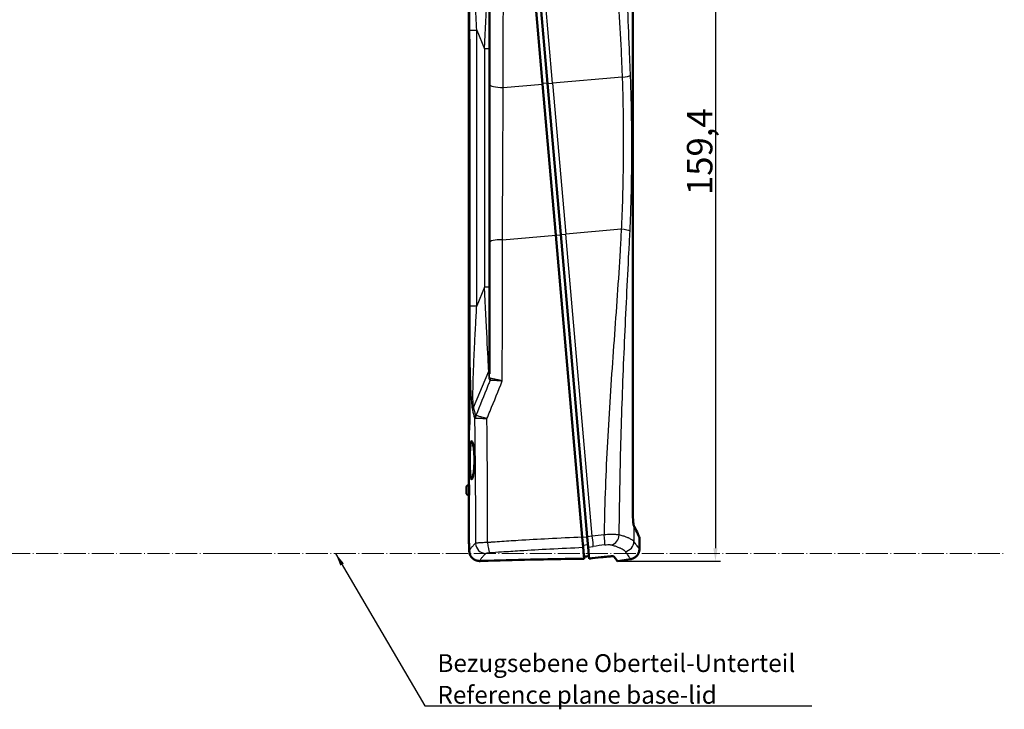
# Model space of a CAD drawing. Units: millimetres. Extents: x 1 to 840, y 1 to 593.
# Drawn here: x 420 to 614, y 210 to 345 of the extents above; entities that cross this region are included whole.
import ezdxf

# ---------------------------------------------------------------- set-up
doc = ezdxf.new("R2010")
doc.units = ezdxf.units.MM
doc.linetypes.add('LONG_DASH_DOTTED', pattern=[0.3001, 0.2362, -0.0295, 0.0049, -0.0295])
for name, color, linetype, lineweight in [('Bemaßung (ISO)', 1, 'Continuous', 25), ('Sichtbar (ISO)', 7, 'Continuous', 50), ('Sichtbar schmal (ISO)', 1, 'Continuous', 25), ('Skizziergeometrie (ISO)', 7, 'Continuous', 25), ('Symbol (ISO)', 1, 'Continuous', 25)]:
    doc.layers.add(name, color=color, linetype=linetype, lineweight=lineweight)
doc.styles.add('5', font='isocpeur.ttf', dxfattribs={"width": 1.1})
doc.styles.add('Notiztext (DIN)', font='isocpeur.ttf', dxfattribs={"width": 1.1})
doc.dimstyles.new('11-Bopla 5', dxfattribs={"dimtxt": 5, "dimasz": 2.5, "dimexe": 1, "dimexo": 0, "dimgap": 0.6, "dimtad": 1, "dimdec": 6, "dimrnd": 1e-08, "dimtxsty": '5', "dimcen": 0.09, "dimdle": 7, "dimclrd": 1, "dimclre": 1, "dimclrt": 7, "dimadec": 6, "dimazin": 2, "dimtfac": 0.7, "dimtdec": 3, "dimtmove": 0, "dimatfit": 3, "dimfxl": 1, "dimtolj": 1, "dimlwd": 25, "dimlwe": 25, "dimarcsym": 0})
doc.dimstyles.new('Standard - Methode 2a (DIN)$7', dxfattribs={"dimtxt": 2.5, "dimasz": 2.5, "dimexe": 1, "dimexo": 0, "dimgap": 0.2, "dimtad": 1, "dimtih": 1, "dimtoh": 1, "dimrnd": 1e-08, "dimtxsty": 'Notiztext (DIN)', "dimcen": 0.09, "dimdle": 10, "dimclrd": 256, "dimclre": 256, "dimclrt": 5, "dimazin": 2, "dimtfac": 1.4, "dimtmove": 0, "dimatfit": 3, "dimfxl": 1, "dimtolj": 1, "dimlwd": -1, "dimlwe": -1, "dimarcsym": 0})

# ---------------------------------------------------------------- blocks, each defined once
blk = doc.blocks.new('*D5')
at = {"layer": 'Bemaßung (ISO)', "color": 1, "linetype": 'Continuous', "lineweight": 25}
for p, q in [((540.14, 398.2), (558.14, 398.2)), ((557.14, 395.7), (557.14, 241.32)), ((537.9, 238.82), (558.14, 238.82))]:
    blk.add_line(p, q, dxfattribs=at)
at = {"layer": 'Bemaßung (ISO)', "color": 1, "linetype": 'Continuous'}
for points in [[(556.72, 395.7), (557.55, 395.7), (557.14, 398.2)], [(556.72, 241.32), (557.55, 241.32), (557.14, 238.82)]]:
    blk.add_solid(points, dxfattribs=at)
at = {"layer": 'Defpoints', "color": 0, "linetype": 'Continuous'}
for p in [(540.14, 398.2), (537.9, 238.82), (557.14, 238.82)]:
    blk.add_point(p, dxfattribs=at)
at = {"layer": 'Bemaßung (ISO)', "color": 7, "linetype": 'Continuous', "lineweight": 25, "insert": (556.54, 310.68), "char_height": 5, "attachment_point": 7, "rotation": 90, "style": '5'}
blk.add_mtext('\\A1;159,4', dxfattribs=at)

msp = doc.modelspace()

# ---------------------------------------------------------------- linework, layer by layer
at = {"layer": 'Sichtbar (ISO)'}
for p, q in [((517.98634, 391.8274844), (523.1775625, 332.4915394)), ((518.9787387, 391.957986), (524.1737534, 332.5786971)), ((540.9416179, 247.6891469), (540.9416179, 389.8203098)), ((508.7357915, 342.5704417), (508.7357915, 381.7516113)), ((512.7357915, 357.1360983), (512.7357915, 332.3975984)), ((508.7357915, 342.5704417), (508.7357915, 342.0972229)), ((508.7357915, 342.0972229), (508.7357915, 265.0459996)), ((508.8376716, 339.5901195), (508.8376716, 267.3716958)), ((512.7357915, 332.3975984), (512.7357915, 301.4034526)), ((525.771966, 302.8373716), (523.1775625, 332.4915394)), ((526.7681569, 302.9245293), (524.1737534, 332.5786971)), ((525.771966, 302.8373716), (530.9631886, 243.5014266)), ((526.7681569, 302.9245293), (531.9631715, 243.5452404)), ((512.7357915, 301.4034526), (512.7357915, 275.588471)), ((508.7357915, 265.0459996), (508.7357915, 264.3727808)), ((508.7357915, 253.7516113), (508.7357915, 264.3727808)), ((508.6387537, 253.7414122), (508.7518648, 253.7533006)), ((508.2357915, 252.2093452), (508.2357915, 253.2938773)), ((508.6387537, 251.7618103), (508.7518648, 251.7499219)), ((508.7357915, 242.2974735), (508.7357915, 251.7516113)), ((541.2061237, 245.5882408), (541.2061129, 245.5882576)), ((531.1369699, 241.5150972), (530.9631886, 243.5014266)), ((531.9631715, 243.5452404), (532.1369239, 241.5592411)), ((542.2061226, 241.1666645), (542.2061226, 243.4644096)), ((531.1369699, 241.5150972), (531.3333, 239.2710339)), ((532.1369239, 241.5592411), (532.3361814, 239.2817176)), ((540.4844471, 239.1861308), (537.8973634, 238.8225399))]:
    msp.add_line(p, q, dxfattribs=at)
for centre, radius, start, end in [((508.6857915, 253.2938773), 0.45, 96, 180), ((508.6857915, 252.2093452), 0.45, 180, 264), ((510.7357915, 242.2974735), 2, 180, 191.601371251)]:
    msp.add_arc(centre, radius, start, end, dxfattribs=at)
for centre, major_axis, ratio, start_param, end_param in [((578.7357915, 348.3112021), (-69.9762094, -6.2735332), 0.2908827446, 6.2571128883, 6.2853303227), ((578.7357915, 271.3964195), (69.9646775, 7.6716241), 0.2898327043, 3.0815667115, 3.1098232017), ((541.1260758, 247.2975233), (-0.0242143, 1.6076142), 0.0909884278, 2.9555840638, 2.9966566471)]:
    msp.add_ellipse(centre, major_axis=major_axis, ratio=ratio, start_param=start_param, end_param=end_param, dxfattribs=at)
for points, knots in [([(508.8376716, 339.5901195), (508.8376716, 339.747457), (508.836857, 339.9101893), (508.8334866, 340.2339189), (508.8309324, 340.3949186), (508.8243912, 340.7037023), (508.8204027, 340.8517331), (508.8115991, 341.1254566), (508.8067893, 341.2511417), (508.7971272, 341.4732712), (508.7919422, 341.5773441), (508.7815268, 341.7607307), (508.7763022, 341.8400561), (508.7687089, 341.9385111), (508.7661183, 341.9686554), (508.7636575, 341.9940219)], [0, 0, 0, 0, 0.4720125016, 0.4720125016, 0.9440250031, 0.9440250031, 1.4160375047, 1.4160375047, 1.8880500063, 1.8880500063, 2.3587829891, 2.3587829891, 2.829515972, 2.829515972, 3.0867597844, 3.0867597844, 3.0867597844, 3.0867597844]), ([(508.7637347, 264.9550905), (508.7661852, 264.9807628), (508.7687631, 265.0111848), (508.7763458, 265.110719), (508.7815716, 265.1909509), (508.7919828, 265.3760874), (508.7971626, 265.4810023), (508.8068109, 265.7046015), (508.8116136, 265.831012), (508.8204056, 266.1060747), (508.8243897, 266.2547189), (508.830927, 266.5646228), (508.8334816, 266.7261248), (508.8368547, 267.0507831), (508.8376716, 267.2139423), (508.8376716, 267.3716958)], [-3.0929640476, -3.0929640476, -3.0929640476, -3.0929640476, -2.8367183493, -2.8367183493, -2.3648804842, -2.3648804842, -1.8930426191, -1.8930426191, -1.4197819644, -1.4197819644, -0.9465213096, -0.9465213096, -0.4732606548, -0.4732606548, 0, 0, 0, 0]), ([(509.810149, 258.6589785), (509.810149, 258.8927807), (509.8061985, 259.1345052), (509.7896644, 259.6149644), (509.777086, 259.8537027), (509.7442954, 260.3109858), (509.7240648, 260.5299146), (509.6782634, 260.9340637), (509.6527036, 261.1192743), (509.5994823, 261.4469327), (509.5699997, 261.600345), (509.5078615, 261.8696481), (509.4752198, 261.9855592), (509.409637, 262.1705114), (509.3766525, 262.2397001), (509.3129667, 262.3287855), (509.2822678, 262.348662), (509.2251881, 262.3441698), (509.1968506, 262.3194876), (509.1430497, 262.2206927), (509.1175824, 262.1465991), (509.0709786, 261.9522563), (509.0497971, 261.8318538), (509.012314, 261.5544805), (508.9960014, 261.3974922), (508.968194, 261.0636372), (508.9557486, 260.8753228), (508.9345372, 260.4655328), (508.9257567, 260.2440685), (508.9119605, 259.7822802), (508.9069252, 259.5415922), (508.9003665, 259.0576787), (508.8988422, 258.8144493), (508.8988422, 258.3448926), (508.9003556, 258.1025115), (508.9068879, 257.6204245), (508.9119073, 257.3807147), (508.9256828, 256.9211498), (508.9344586, 256.7009253), (508.9556915, 256.2939968), (508.9681634, 256.1073056), (508.9960627, 255.7773129), (509.0124204, 255.6229039), (509.049989, 255.3518529), (509.0712112, 255.2351946), (509.1178579, 255.0492957), (509.1433296, 254.9799004), (509.1970607, 254.8909629), (509.2253234, 254.8714374), (509.282534, 254.8769462), (509.3134526, 254.9026287), (509.3774544, 255.0039724), (509.4105348, 255.0796086), (509.4761826, 255.2771243), (509.5087919, 255.3991526), (509.5707706, 255.6795306), (509.6001263, 255.8378975), (509.6529967, 256.1733313), (509.6783856, 256.3619066), (509.7239564, 256.772011), (509.7441278, 256.9935303), (509.7768997, 257.4553937), (509.7895162, 257.6960999), (509.8061443, 258.1801626), (509.810149, 258.4235239), (509.810149, 258.6589785)], [0, 0, 0, 0, 0.7014066215, 0.7014066215, 1.402813243, 1.402813243, 2.1042198644, 2.1042198644, 2.8056264859, 2.8056264859, 3.5094879651, 3.5094879651, 4.2133494443, 4.2133494443, 4.9172109235, 4.9172109235, 5.6210724027, 5.6210724027, 6.3274801551, 6.3274801551, 7.0338879076, 7.0338879076, 7.74029566, 7.74029566, 8.4467034124, 8.4467034124, 9.1523212236, 9.1523212236, 9.8579390348, 9.8579390348, 10.563556846, 10.563556846, 11.2691746572, 11.2691746572, 11.9722269522, 11.9722269522, 12.6752792471, 12.6752792471, 13.378331542, 13.378331542, 14.0813838369, 14.0813838369, 14.7844650311, 14.7844650311, 15.4875462252, 15.4875462252, 16.1906274193, 16.1906274193, 16.8937086134, 16.8937086134, 17.6041624314, 17.6041624314, 18.3146162495, 18.3146162495, 19.0250700675, 19.0250700675, 19.7355238856, 19.7355238856, 20.4418875212, 20.4418875212, 21.1482511569, 21.1482511569, 21.8546147925, 21.8546147925, 22.5609784281, 22.5609784281, 22.5609784281, 22.5609784281]), ([(508.7518648, 253.7533006), (508.7545633, 253.7535842), (508.7578178, 253.7287389), (508.7644752, 253.62701), (508.7678589, 253.5501261), (508.7735001, 253.3723485), (508.7761286, 253.2595591), (508.7796969, 253.012261), (508.7806172, 252.8777514), (508.7806172, 252.7516113)], [4.5278200093, 4.5278200093, 4.5278200093, 4.5278200093, 4.9056160554, 4.9056160554, 5.2834121014, 5.2834121014, 5.6618326967, 5.6618326967, 6.0402532919, 6.0402532919, 6.0402532919, 6.0402532919]), ([(508.7806172, 252.7516113), (508.7806172, 252.6255087), (508.7796975, 252.4910368), (508.776131, 252.2437958), (508.7735039, 252.1310261), (508.7678635, 251.9532085), (508.764479, 251.8762834), (508.7578196, 251.7744984), (508.7545642, 251.7496382), (508.7518648, 251.7499219)], [0, 0, 0, 0, 0.3783076395, 0.3783076395, 0.756615279, 0.756615279, 1.134524241, 1.134524241, 1.5124332031, 1.5124332031, 1.5124332031, 1.5124332031]), ([(540.9416179, 247.6891469), (540.9416179, 247.4552537), (540.9472217, 247.2214601), (540.9702787, 246.7316518), (540.9873254, 246.5347095), (541.0137669, 246.2717851), (541.0340606, 246.0985444), (541.0818585, 245.8362498), (541.1032221, 245.7562593), (541.122821, 245.7172325)], [0, 0, 0, 0, 0.07016796118, 0.07016796118, 0.15644862599, 0.15644862599, 0.23684753, 0.23684753, 0.30032370739, 0.30032370739, 0.30032370739, 0.30032370739]), ([(541.1289162, 245.714054), (541.1420974, 245.6937505), (541.1550829, 245.673629), (541.1808011, 245.633781), (541.193534, 245.6140539), (541.2061282, 245.5944271)], [-0.093587944237, -0.093587944237, -0.093587944237, -0.093587944237, -0.046761083105, -0.046761083105, 0, 0, 0, 0]), ([(541.2061282, 245.5944271), (541.4859726, 244.9897019), (541.708677, 244.5171201), (541.995656, 243.9091155), (542.08521, 243.7198385), (542.1661547, 243.5488111), (542.1844112, 243.5102567), (542.2024219, 243.472223), (542.2061184, 243.4644185), (542.2061226, 243.4644096), (542.2061226, 243.4644096), (542.2061226, 243.4644096)], [-4.925647863, -4.925647863, -4.925647863, -4.925647863, -3.8810880451, -3.8810880451, -3.091555752, -3.091555752, -2.7207649465, -2.7207649465, -2.4629708596, -2.4629708596, -2.4628242771, -2.4628242771, -2.4628242771, -2.4628242771]), ([(508.792331, 240.7356682), (508.796089, 240.4785984), (508.8532552, 240.2247113), (509.067306, 239.7530575), (509.2224398, 239.5391018), (509.6079789, 239.1849073), (509.8333, 239.0462747), (510.2085384, 238.9055076), (510.340803, 238.8701725), (510.5433089, 238.8369652), (510.6111988, 238.8292166), (510.7134449, 238.8226062), (510.7475496, 238.8212386), (510.7987317, 238.8204427), (510.8157891, 238.8203865), (510.8498967, 238.8206926), (510.8669453, 238.8210548), (510.8839871, 238.8216261)], [0, 0, 0, 0, 0.8206573022, 0.8206573022, 1.6411782872, 1.6411782872, 2.4437847724, 2.4437847724, 2.8560304897, 2.8560304897, 3.0613140761, 3.0613140761, 3.1638024302, 3.1638024302, 3.215016661, 3.215016661, 3.2662150959, 3.2662150959, 3.2662150959, 3.2662150959]), ([(542.2061011, 241.1666645), (542.2061008, 240.9545898), (542.1711606, 240.7399638), (542.0365571, 240.3321205), (541.9327544, 240.1344417), (541.6714703, 239.7891319), (541.5115776, 239.6361658), (541.1541294, 239.392374), (540.9519782, 239.2986813), (540.6581574, 239.2165413), (540.5716221, 239.1983802), (540.4844474, 239.1861284)], [0, 0, 0, 0, 0.06362242286, 0.06362242286, 0.12884441453, 0.12884441453, 0.19352907223, 0.19352907223, 0.25864552375, 0.25864552375, 0.28505496433, 0.28505496433, 0.28505496433, 0.28505496433]), ([(527.6041987, 239.2222424), (525.3433935, 239.1885628), (523.0701921, 239.1470007), (517.6445959, 239.0270491), (514.4874367, 238.9406582), (511.3283576, 238.8364069)], [5.1380642668, 5.1380642668, 5.1380642668, 5.1380642668, 12.0192483667, 12.0192483667, 21.5033713535, 21.5033713535, 21.5033713535, 21.5033713535]), ([(536.0076868, 239.6972735), (535.5730799, 239.6487572), (535.1377298, 239.5999294), (534.7016708, 239.5507798), (533.9153727, 239.4621536), (533.1268102, 239.3724851), (532.3361814, 239.2817176)], [1.2175874801, 1.2175874801, 1.2175874801, 1.2175874801, 2.5763114157, 2.5763114157, 2.5763114157, 5.0263515355, 5.0263515355, 5.0263515355, 5.0263515355]), ([(537.1630689, 239.7113047), (537.1510358, 239.7258866), (537.1136846, 239.7369691), (536.9944809, 239.7514135), (536.9123255, 239.7547973), (536.7084639, 239.7528262), (536.5868259, 239.7474732), (536.3154641, 239.7285392), (536.1651113, 239.7148474), (536.007687, 239.6972738)], [0, 0, 0, 0, 0.04893769176, 0.04893769176, 0.09792684383, 0.09792684383, 0.1467950231, 0.1467950231, 0.19616820598, 0.19616820598, 0.19616820598, 0.19616820598])]:
    msp.add_open_spline(points, degree=3, knots=knots, dxfattribs=at)
for points in [[(508.792331, 240.7356682), (508.7847207, 241.2562529), (508.7778791, 241.7768619), (508.7718059, 242.2974735)], [(542.2061011, 241.1666645), (542.2061011, 241.1666645), (542.2061011, 241.1666645), (542.2061011, 241.1666645)], [(511.3283576, 238.8364069), (511.180238, 238.8315189), (511.0321141, 238.826592), (510.8839871, 238.8216261)], [(531.3333, 239.2710339), (530.094518, 239.2570075), (528.8512443, 239.2408198), (527.6041987, 239.2222424)], [(532.2940729, 239.763062), (531.961632, 239.7427622), (531.6288113, 239.7222938), (531.2956258, 239.7016523)], [(537.8973634, 238.8225399), (537.8973634, 238.8225399), (537.6601139, 239.1087176), (537.1630689, 239.7113047)]]:
    msp.add_open_spline(points, degree=3, dxfattribs=at)
at = {"layer": 'Sichtbar schmal (ISO)'}
for p, q in [((525.1699481, 332.6658528), (519.9787255, 392.0017979)), ((508.8477492, 343.057066), (508.8477492, 288.9461565)), ((508.8477492, 343.057066), (510.2668462, 343.057066)), ((510.2668462, 343.057066), (511.7881275, 339.41043)), ((510.2668462, 288.9461565), (510.2668462, 343.057066)), ((508.8376441, 339.6407326), (508.8118252, 339.6407326)), ((508.8118252, 339.6407326), (508.8118252, 267.5024899)), ((511.7881275, 339.41043), (511.7881275, 292.5927925)), ((512.7357915, 339.41043), (511.7881275, 339.41043)), ((524.1656497, 332.6713644), (523.169455, 332.5842087)), ((524.1737534, 332.5786971), (525.1699481, 332.6658528)), ((538.8237298, 333.860404), (525.1699481, 332.6658528)), ((525.1699481, 332.6658528), (527.7643516, 303.0116851)), ((515.4681024, 331.817049), (523.1775625, 332.4915394)), ((538.6329485, 303.9625641), (527.7643516, 303.0116851)), ((515.313548, 301.9223786), (525.771966, 302.8373716)), ((526.7762683, 302.8318581), (525.7800736, 302.7447024)), ((526.7681569, 302.9245293), (527.7643516, 303.0116851)), ((532.9555741, 243.67574), (527.7643516, 303.0116851)), ((511.7881275, 292.5927925), (510.2668462, 288.9461565)), ((512.7357915, 292.5927925), (511.7881275, 292.5927925)), ((508.8477492, 288.9461565), (510.2668462, 288.9461565)), ((509.6164257, 268.9547759), (512.6018169, 276.1110033)), ((512.6018169, 276.1110033), (512.6018169, 275.2349176)), ((508.8118252, 267.5024899), (508.8376716, 267.5024899)), ((508.6387537, 253.7414122), (508.6387537, 251.7618103)), ((541.1228209, 245.7172325), (541.122821, 242.6555415)), ((532.9555741, 243.67574), (531.9631715, 243.5452404)), ((508.7357915, 242.2974735), (508.7718059, 242.2974735)), ((531.9645282, 243.5297758), (530.9683335, 243.4426201)), ((531.0988306, 241.9510315), (532.0950253, 242.0381872)), ((531.1369567, 241.5150967), (531.1369699, 241.5150972)), ((532.1369239, 241.5592411), (533.1293684, 241.6894124))]:
    msp.add_line(p, q, dxfattribs=at)
for centre, major_axis, ratio, start_param, end_param in [((511.7357915, 338.532255), (0.9229026, 18.5661702), 0.0004670439, 4.7597295918, 5.9207616468), ((508.9357915, 342.0972229), (-0.2, 0), 0.9589369793, 5.9118718008, 6.2831853072), ((578.7357915, 343.3677584), (69.9987979, 1.3914989), 0.2948127927, 3.1357321674, 3.1617761762), ((508.9594625, 341.5600531), (-0.1992263, -0.0175753), 0.9587614017, 5.6640543098, 6.191431189), ((538.4975406, 334.1970916), (1.9982913, 0.0825759), 0.1771066217, 4.8690372638, 6.0654778413), ((515.7357915, 332.3975984), (-3, 0), 0.1942914636, 0, 1.4814477786), ((538.4097379, 303.5779955), (1.9982084, -0.0993362), 0.1983971803, 0.2314576742, 1.468712972), ((515.7357915, 301.4034526), (-3, 0), 0.1747145423, 4.8536057027, 6.2831853072), ((511.7357915, 293.4709675), (0.9229026, -18.5661702), 0.0004670439, 0.3624236597, 1.5234557149), ((511.7357915, 276.4645567), (1, 0), 0.7071067812, 5.7595865316, 6.2831853072), ((511.7357915, 275.588471), (1, 0), 0.7071067812, 5.7595865316, 6.2831853072), ((512.0290649, 274.7101394), (0.0304772, 0.9995355), 0.9273801948, 4.3792668485, 4.7045406544), ((510.9154639, 268.4244458), (-1.4657113, -0.3188893), 0.8316887618, 5.5929023857, 6.0273231469), ((577.4367534, 444.7056237), (-64.5246124, -181.0485584), 0.1270166538, 6.0818127659, 6.1177454034), ((578.7357915, 444.1752936), (-65.9797423, -181.0335167), 0.1291531681, 6.0836123153, 6.1195449529), ((511.305043, 266.9484905), (-1.4294237, -0.4546953), 0.8613411727, 5.5134651377, 5.929417484), ((511.3875226, 266.8566883), (0.1423573, 1.4932295), 0.9301554756, 1.2976447168, 1.6442834337), ((578.7357915, 263.7754641), (-69.9987979, 1.3914989), 0.2948127927, 6.2630017845, 6.2890457934), ((508.9357915, 265.0459996), (-0.2, 0), 0.9589369793, 0, 0.5293999171), ((508.9594625, 265.5831694), (-0.1992263, 0.0175753), 0.9587614017, 0.0917541181, 0.7029038074), ((529.1049694, 217.6679014), (-136.7832279, -19.2731128), 0.1828137705, 4.6414964544, 4.6584902115), ((532.8540757, 243.6350472), (0.26027, -1.9829926), 0.0529702955, 0.1875851376, 1.5843659022), ((535.1444536, 243.932), (0.254041, -1.9838002), 0.0696446006, 0.1871655167, 1.5841198564), ((536.4129643, 243.9442202), (-0.5355602, -1.9269601), 0.9083004546, 0.4480090803, 1.8180739243), ((511.973801, 242.2825714), (-1.367483, 1.4594486), 0.9666039252, 0.8348440342, 2.405961443), ((512.769708, 242.4498007), (0.1355019, -1.9954045), 0.1853828229, 4.6987927718, 5.9529972257), ((531.0702112, 243.478977), (0.0880271, -1.9980619), 0.0529702955, 4.6988194049, 6.0956001695), ((529.3464017, 216.1325898), (-133.4524172, -18.8658527), 0.1840960427, 4.64085974, 4.6580284996), ((539.130043, 242.6555415), (1.6222255, 1.1697797), 0.9895530404, 4.2320214162, 5.6534506467), ((512.769708, 242.4498007), (0.1355019, -1.9954045), 0.1853828229, 5.9529972257, 6.1031554536)]:
    msp.add_ellipse(centre, major_axis=major_axis, ratio=ratio, start_param=start_param, end_param=end_param, dxfattribs=at)
for points, knots in [([(536.3151124, 392.9025181), (536.3164955, 392.2188965), (536.3196189, 391.5353071), (536.3452101, 387.8909449), (536.3975253, 384.9313963), (536.5537915, 379.0199278), (536.6577501, 376.0679677), (536.9040863, 370.1743748), (537.0464739, 367.2327452), (537.3543716, 361.3609175), (537.5198965, 358.430723), (537.8563215, 352.5816272), (538.0272452, 349.6627266), (538.3536883, 343.835475), (538.5092428, 340.9271989), (538.7095536, 336.6345907), (538.7697061, 335.2468672), (538.8237349, 333.8603987)], [1.8007195412, 1.8007195412, 1.8007195412, 1.8007195412, 3.8311519908, 3.8311519908, 12.6265831808, 12.6265831808, 21.4220143708, 21.4220143708, 30.2174455608, 30.2174455608, 39.0128767508, 39.0128767508, 47.8083079408, 47.8083079408, 56.6037391308, 56.6037391308, 60.8102558747, 60.8102558747, 60.8102558747, 60.8102558747]), ([(540.4518467, 334.2012766), (540.3940785, 335.579796), (540.3359903, 336.9607974), (540.1577142, 341.2351656), (540.0389953, 344.134632), (539.8144514, 349.9452619), (539.7085989, 352.8563513), (539.5158813, 358.6865665), (539.4290038, 361.6056911), (539.2779771, 367.4496683), (539.2138246, 370.3745164), (539.1098726, 376.2282141), (539.0700719, 379.1570597), (539.01439, 385.0172104), (538.9985039, 387.9485549), (538.9920678, 391.6250828), (538.9914533, 392.369977), (538.9914993, 393.1148814)], [1.596459064, 1.596459064, 1.596459064, 1.596459064, 5.8029758079, 5.8029758079, 14.5984069979, 14.5984069979, 23.3938381879, 23.3938381879, 32.1892693779, 32.1892693779, 40.9847005679, 40.9847005679, 49.7801317579, 49.7801317579, 58.5755629479, 58.5755629479, 60.8102558747, 60.8102558747, 60.8102558747, 60.8102558747]), ([(509.4303472, 363.5787767), (509.2744668, 362.8776563), (509.1860951, 361.7683385), (509.0541261, 359.4894175), (509.0113563, 358.2589846), (508.9196743, 354.8011106), (508.8916741, 352.4976848), (508.8619038, 348.7199385), (508.8550146, 347.2568337), (508.8488675, 344.8806554), (508.8477492, 343.9671148), (508.8477492, 343.057066)], [0, 0, 0, 0, 3.8768080194, 3.8768080194, 7.7536160389, 7.7536160389, 14.7427910599, 14.7427910599, 19.111025448, 19.111025448, 21.8411719406, 21.8411719406, 21.8411719406, 21.8411719406]), ([(510.2668462, 343.057066), (510.2158084, 343.9457647), (510.1655458, 344.8377546), (510.0376183, 347.157542), (509.9615422, 348.5855995), (509.7754599, 352.2717206), (509.6705228, 354.5183003), (509.5555644, 357.8868622), (509.5233592, 359.0846994), (509.5088283, 361.2993061), (509.5224048, 362.3754885), (509.6164257, 363.0484466)], [-21.8411719406, -21.8411719406, -21.8411719406, -21.8411719406, -19.111025448, -19.111025448, -14.7427910599, -14.7427910599, -7.7536160389, -7.7536160389, -3.8768080194, -3.8768080194, 0, 0, 0, 0]), ([(508.7595304, 341.5600531), (508.7625804, 341.525578), (508.7658817, 341.4798466), (508.7692785, 341.4241541), (508.7726753, 341.3684615), (508.7761636, 341.302808), (508.7796075, 341.2284105), (508.7830513, 341.154013), (508.7864492, 341.0708717), (508.7896809, 340.9796703), (508.7921046, 340.9112692), (508.7944353, 340.8383343), (508.7965927, 340.7621687), (508.8001884, 340.6352262), (508.8032975, 340.4993095), (508.8057475, 340.3569063), (508.8072175, 340.2714644), (508.8084513, 340.1836873), (508.8094084, 340.0944515), (508.8110035, 339.9457253), (508.8118252, 339.7929471), (508.8118252, 339.6407326)], [0, 0, 0, 0, 0.365314932, 0.365314932, 0.365314932, 0.730629864, 0.730629864, 0.730629864, 1.095944796, 1.095944796, 1.095944796, 1.369930995, 1.369930995, 1.369930995, 1.82657466, 1.82657466, 1.82657466, 2.100560859, 2.100560859, 2.100560859, 2.557204524, 2.557204524, 2.557204524, 2.557204524]), ([(538.8237349, 333.8603987), (538.8499958, 333.1826422), (538.8728222, 332.5031114), (538.8933493, 331.8220732), (538.9362697, 330.3980843), (538.9680407, 328.9672393), (538.9909342, 327.5324737), (539.0138276, 326.097708), (539.027844, 324.6588723), (539.0342538, 323.2183197), (539.0406635, 321.777767), (539.0394644, 320.3354903), (539.0309585, 318.8937434), (539.0224525, 317.4519964), (539.0066385, 316.0107767), (538.9828789, 314.5723017), (538.9591193, 313.1338267), (538.9274135, 311.6980982), (538.886202, 310.2673503), (538.8449904, 308.8366024), (538.7942666, 307.4107028), (538.7315784, 305.9923774), (538.7015971, 305.3140467), (538.6690954, 304.6373645), (538.6329773, 303.962366)], [60.8102558747, 60.8102558747, 60.8102558747, 60.8102558747, 62.9294885826, 62.9294885826, 62.9294885826, 67.3606115173, 67.3606115173, 67.3606115173, 71.7917344519, 71.7917344519, 71.7917344519, 76.2228573866, 76.2228573866, 76.2228573866, 80.6539803212, 80.6539803212, 80.6539803212, 85.0851032559, 85.0851032559, 85.0851032559, 89.5162261906, 89.5162261906, 89.5162261906, 91.6354628101, 91.6354628101, 91.6354628101, 91.6354628101]), ([(540.3592153, 303.5723959), (540.3938378, 304.2638932), (540.4253004, 304.9569893), (540.45385, 305.6518345), (540.5135445, 307.10469), (540.5608057, 308.5653268), (540.5982239, 310.0309491), (540.6356421, 311.4965713), (540.6632234, 312.9673144), (540.6826192, 314.4408896), (540.702015, 315.9144647), (540.713226, 317.3908699), (540.7169363, 318.8678369), (540.7206467, 320.3448038), (540.7168579, 321.8223351), (540.7052692, 323.298129), (540.6936806, 324.7739229), (540.6742946, 326.2479866), (540.6457958, 327.7179209), (540.617297, 329.1878552), (540.5796844, 330.653813), (540.5305935, 332.112803), (540.5071152, 332.8105809), (540.4809466, 333.50677), (540.4518467, 334.2012766)], [60.8102558747, 60.8102558747, 60.8102558747, 60.8102558747, 62.9294924942, 62.9294924942, 62.9294924942, 67.3606154289, 67.3606154289, 67.3606154289, 71.7917383635, 71.7917383635, 71.7917383635, 76.2228612982, 76.2228612982, 76.2228612982, 80.6539842329, 80.6539842329, 80.6539842329, 85.0851071675, 85.0851071675, 85.0851071675, 89.5162301022, 89.5162301022, 89.5162301022, 91.6354628101, 91.6354628101, 91.6354628101, 91.6354628101]), ([(515.313548, 301.9223786), (515.3187987, 303.1541661), (515.3242397, 304.3923238), (515.3388413, 307.6229499), (515.3482751, 309.6222677), (515.373784, 314.8279844), (515.390424, 318.0347307), (515.4271506, 324.7901324), (515.4473877, 328.3318651), (515.4681024, 331.817049)], [-31.1294326887, -31.1294326887, -31.1294326887, -31.1294326887, -27.2382536026, -27.2382536026, -21.0123670648, -21.0123670648, -11.0509486045, -11.0509486045, 0, 0, 0, 0]), ([(538.6329773, 303.962366), (538.5652143, 302.5693121), (538.4903137, 301.1745608), (538.4099753, 299.778621), (538.2419951, 296.859838), (538.0503578, 293.9357021), (537.8483614, 291.005329), (537.646365, 288.0749558), (537.4339728, 285.1383887), (537.2225516, 282.1952173), (537.0111305, 279.2520458), (536.8006556, 276.3022563), (536.6010191, 273.3457266), (536.4013826, 270.389197), (536.212569, 267.4259265), (536.0433053, 264.4564097), (535.8740416, 261.4868929), (535.7243175, 258.5111332), (535.6018938, 255.5304647), (535.4794701, 252.5497962), (535.384339, 249.5641768), (535.3234293, 246.5760593), (535.3057675, 245.7096063), (535.2909823, 244.8429339), (535.2792247, 243.9761241)], [91.6354628101, 91.6354628101, 91.6354628101, 91.6354628101, 95.8825902825, 95.8825902825, 95.8825902825, 104.7629477248, 104.7629477248, 104.7629477248, 113.6433051671, 113.6433051671, 113.6433051671, 122.5236626094, 122.5236626094, 122.5236626094, 131.4040200517, 131.4040200517, 131.4040200517, 140.2843774941, 140.2843774941, 140.2843774941, 149.1647349364, 149.1647349364, 149.1647349364, 151.7397382976, 151.7397382976, 151.7397382976, 151.7397382976]), ([(538.2410757, 243.9442202), (538.2498445, 244.7872485), (538.2595223, 245.6302156), (538.270149, 246.4730914), (538.3074527, 249.4319224), (538.3564968, 252.3898051), (538.4181779, 255.345698), (538.479859, 258.3015909), (538.5541816, 261.255536), (538.6409407, 264.2066615), (538.7276997, 267.157787), (538.8268959, 270.1060888), (538.9371831, 273.0505923), (539.0474703, 275.9950958), (539.1688523, 278.9358004), (539.2988038, 281.8714199), (539.4287553, 284.8070394), (539.5672904, 287.7375862), (539.7105675, 290.6611549), (539.8538446, 293.5847235), (540.0018944, 296.5012697), (540.1492328, 299.4084738), (540.219699, 300.7988757), (540.2899148, 302.1871545), (540.3592153, 303.5723959)], [91.6354628101, 91.6354628101, 91.6354628101, 91.6354628101, 94.16519122, 94.16519122, 94.16519122, 103.0455486623, 103.0455486623, 103.0455486623, 111.9259061046, 111.9259061046, 111.9259061046, 120.8062635469, 120.8062635469, 120.8062635469, 129.6866209893, 129.6866209893, 129.6866209893, 138.5669784316, 138.5669784316, 138.5669784316, 147.4473358739, 147.4473358739, 147.4473358739, 151.6944633463, 151.6944633463, 151.6944633463, 151.6944633463]), ([(508.8477492, 288.9461565), (508.8477492, 287.6727977), (508.8499172, 286.3903671), (508.8601612, 283.644382), (508.8689652, 282.1812139), (508.8917131, 279.8258214), (508.9025092, 278.9251434), (508.923196, 277.5862284), (508.9308481, 277.1419423), (508.9531935, 275.9932316), (508.9693185, 275.2925311), (509.0204885, 273.4948128), (509.0605989, 272.4025976), (509.185879, 270.2379867), (509.2745536, 269.1251757), (509.4303472, 268.4244458)], [0, 0, 0, 0, 3.8200764112, 3.8200764112, 8.185878024, 8.185878024, 10.914504032, 10.914504032, 12.278817036, 12.278817036, 14.4617178424, 14.4617178424, 17.9543591326, 17.9543591326, 21.8290080639, 21.8290080639, 21.8290080639, 21.8290080639]), ([(509.6164257, 268.9547759), (509.5224572, 269.6273592), (509.5088169, 270.7069287), (509.5226783, 272.8104566), (509.5494307, 273.8735763), (509.6061927, 275.6245855), (509.63159, 276.3073807), (509.6767363, 277.4270752), (509.6950476, 277.8602202), (509.7522716, 279.1657614), (509.7934473, 280.0442547), (509.9058568, 282.3421329), (509.9802792, 283.7700619), (510.125394, 286.450558), (510.1954331, 287.7026712), (510.2668462, 288.9461565)], [-21.8290080639, -21.8290080639, -21.8290080639, -21.8290080639, -17.9543591326, -17.9543591326, -14.4617178424, -14.4617178424, -12.278817036, -12.278817036, -10.914504032, -10.914504032, -8.185878024, -8.185878024, -3.8200764112, -3.8200764112, 0, 0, 0, 0]), ([(512.6018169, 275.2349176), (512.6018169, 275.1791181), (512.6027531, 275.1241906), (512.6080834, 274.9849177), (512.6142028, 274.9026823), (512.6397021, 274.7033481), (512.664605, 274.5945399), (512.7480695, 274.4183408), (512.8112848, 274.3591413), (512.8950903, 274.356586)], [-1.8938953082, -1.8938953082, -1.8938953082, -1.8938953082, -1.6571583947, -1.6571583947, -1.278379333, -1.278379333, -0.6723328344, -0.6723328344, 0, 0, 0, 0]), ([(512.9557466, 274.6740317), (512.8928925, 274.6815252), (512.8454809, 274.7456336), (512.7828826, 274.9304404), (512.7642054, 275.0430362), (512.745081, 275.2481925), (512.7404914, 275.3325848), (512.7364937, 275.4752367), (512.7357915, 275.5314333), (512.7357915, 275.588471)], [0, 0, 0, 0, 0.6723328344, 0.6723328344, 1.278379333, 1.278379333, 1.6571583947, 1.6571583947, 1.8938953082, 1.8938953082, 1.8938953082, 1.8938953082]), ([(515.2776328, 274.1889218), (514.9191012, 274.2760661), (514.5677565, 274.3577912), (513.9653787, 274.490772), (513.7054169, 274.5448041), (513.3497916, 274.6126153), (513.2278893, 274.6341162), (513.0610699, 274.6602719), (513.0043908, 274.6682323), (512.9557466, 274.6740317)], [-0.0057713487, -0.0057713487, -0.0057713487, -0.0057713487, 1.4719767813, 1.4719767813, 2.8040314337, 2.8040314337, 3.6365655915, 3.6365655915, 4.1568994401, 4.1568994401, 4.1568994401, 4.1568994401]), ([(512.8950903, 274.356586), (512.8664586, 274.2842546), (512.8378129, 274.2119267), (512.7847096, 274.0779166), (512.7602556, 274.0162332), (512.7357915, 273.9545526)], [30.52876875173, 30.52876875173, 30.52876875173, 30.52876875173, 30.76223275668, 30.76223275668, 30.9613593237, 30.9613593237, 30.9613593237, 30.9613593237]), ([(512.8950903, 274.356586), (512.9453424, 274.3591646), (513.0038038, 274.3604961), (513.1756597, 274.3606111), (513.3010587, 274.3573628), (513.6664853, 274.3407583), (513.9332604, 274.322363), (514.5508121, 274.2688596), (514.9106792, 274.2318343), (515.2776328, 274.1889218)], [-4.1568994401, -4.1568994401, -4.1568994401, -4.1568994401, -3.6365655915, -3.6365655915, -2.8040314337, -2.8040314337, -1.4719767813, -1.4719767813, 0.0057713487, 0.0057713487, 0.0057713487, 0.0057713487]), ([(508.8118252, 267.5024899), (508.8118252, 267.3198325), (508.81062, 267.1362318), (508.8083569, 266.9600136), (508.8060938, 266.7837954), (508.8027751, 266.6149597), (508.7986929, 266.4583008), (508.7959715, 266.3538614), (508.792915, 266.254834), (508.7896847, 266.1636645), (508.7864544, 266.0724951), (508.7830502, 265.9891836), (508.7796041, 265.9147279), (508.776158, 265.8402723), (508.772671, 265.7746724), (508.7692756, 265.7190155), (508.7658803, 265.6633585), (508.7625804, 265.6176445), (508.7595304, 265.5831694)], [0, 0, 0, 0, 0.547972398, 0.547972398, 0.547972398, 1.095944796, 1.095944796, 1.095944796, 1.461259728, 1.461259728, 1.461259728, 1.82657466, 1.82657466, 1.82657466, 2.191889592, 2.191889592, 2.191889592, 2.557204524, 2.557204524, 2.557204524, 2.557204524]), ([(509.8284573, 266.9484905), (509.8462567, 265.68135), (509.8629243, 264.4137181), (509.8783618, 263.1457159), (509.8801978, 262.9949123), (509.8820164, 262.8441041), (509.8838175, 262.6932881)], [34.4326096184, 34.4326096184, 34.4326096184, 34.4326096184, 38.2445402626, 38.2445402626, 38.2445402626, 38.6978937067, 38.6978937067, 38.6978937067, 38.6978937067]), ([(509.8284573, 266.9484905), (509.8324821, 266.9428602), (509.8368134, 266.9374773), (509.8489176, 266.9242252), (509.8571971, 266.9168026), (509.8810457, 266.8997975), (509.8979658, 266.8916026), (509.9392155, 266.8801525), (509.9641444, 266.8776306), (509.9918836, 266.879111)], [-0.32131013412, -0.32131013412, -0.32131013412, -0.32131013412, -0.28114636736, -0.28114636736, -0.21688434053, -0.21688434053, -0.11406509761, -0.11406509761, 0, 0, 0, 0]), ([(509.9918836, 266.879111), (510.0387732, 266.8816134), (510.093518, 266.8832814), (510.2549206, 266.8853576), (510.3731059, 266.8843936), (510.7186354, 266.8762726), (510.9714539, 266.865693), (511.5593844, 266.8330496), (511.9029623, 266.8096858), (512.2552482, 266.7819539)], [-1.5406344991, -1.5406344991, -1.5406344991, -1.5406344991, -1.3478222746, -1.3478222746, -1.0393227155, -1.0393227155, -0.545723421, -0.545723421, 0.0018632964, 0.0018632964, 0.0018632964, 0.0018632964]), ([(510.0884845, 267.3870184), (510.0745872, 267.3883433), (510.0620683, 267.3936734), (510.041297, 267.4103196), (510.0327499, 267.4209101), (510.0206606, 267.4417074), (510.0164518, 267.4505623), (510.01028, 267.4660922), (510.0080666, 267.4723391), (510.0060049, 267.4788206)], [0, 0, 0, 0, 0.11406509761, 0.11406509761, 0.21688434053, 0.21688434053, 0.28114636736, 0.28114636736, 0.32131013412, 0.32131013412, 0.32131013412, 0.32131013412]), ([(512.2552482, 266.7819539), (511.9164149, 266.8804954), (511.5864153, 266.9753012), (511.0226457, 267.1350128), (510.7806531, 267.2025038), (510.4507173, 267.2925684), (510.3380939, 267.3227509), (510.1847113, 267.3627959), (510.1328071, 267.3760446), (510.0884845, 267.3870184)], [-0.0018632964, -0.0018632964, -0.0018632964, -0.0018632964, 0.545723421, 0.545723421, 1.0393227155, 1.0393227155, 1.3478222746, 1.3478222746, 1.5406344991, 1.5406344991, 1.5406344991, 1.5406344991]), ([(538.2410708, 243.9442202), (538.177411, 243.9538612), (538.1035044, 243.9627028), (537.8865667, 243.9831936), (537.7285462, 243.9933163), (537.2697846, 244.0121903), (536.9337852, 244.0166623), (536.1659781, 244.0100623), (535.7220995, 243.9971476), (535.2792211, 243.9761244)], [0, 0, 0, 0, 0.2026500857, 0.2026500857, 0.5268902227, 0.5268902227, 1.045674442, 1.045674442, 1.6211990527, 1.6211990527, 1.6211990527, 1.6211990527]), ([(541.122821, 242.6555415), (541.0652295, 242.7308443), (540.9879129, 242.8065973), (540.7802052, 242.9693711), (540.643804, 243.0564558), (540.3812844, 243.1977329), (540.2705439, 243.2519921), (540.0898171, 243.3331976), (540.027112, 243.3602469), (539.8577124, 243.4304869), (539.747197, 243.4736249), (539.4437508, 243.5853956), (539.2411501, 243.6537959), (538.7811951, 243.7967013), (538.5202747, 243.8710553), (538.2410708, 243.9442202)], [0, 0, 0, 0, 1.9318729554, 1.9318729554, 4.1397277616, 4.1397277616, 5.5196370155, 5.5196370155, 6.2095916425, 6.2095916425, 7.3135190456, 7.3135190456, 9.0798028905, 9.0798028905, 11.0392740311, 11.0392740311, 11.0392740311, 11.0392740311]), ([(510.0102131, 242.2825714), (509.8351667, 242.1232415), (509.6776727, 241.9697558), (509.3785958, 241.6541282), (509.2425038, 241.4938848), (509.060056, 241.2473321), (508.9991837, 241.1558297), (508.9219207, 241.023689), (508.8985063, 240.9804941), (508.843704, 240.8703693), (508.8159709, 240.8047638), (508.7936156, 240.7394621), (508.7929706, 240.7375642), (508.792331, 240.7356682)], [0, 0, 0, 0, 2.7278487473, 2.7278487473, 5.8453901729, 5.8453901729, 7.7938535638, 7.7938535638, 8.7680852593, 8.7680852593, 10.3268559721, 10.3268559721, 10.3735667264, 10.3735667264, 10.3735667264, 10.3735667264]), ([(512.3979862, 242.4518124), (511.9806092, 242.4421981), (511.5803795, 242.4273167), (510.9217468, 242.3919377), (510.6490996, 242.3718523), (510.3129406, 242.3373033), (510.2062011, 242.3232907), (510.0772263, 242.3002839), (510.0382476, 242.2913828), (510.0102131, 242.2825714)], [-1.1991931177, -1.1991931177, -1.1991931177, -1.1991931177, -0.7734795609, -0.7734795609, -0.3897377633, -0.3897377633, -0.1498991397, -0.1498991397, 0, 0, 0, 0]), ([(530.9631886, 243.5014266), (528.7522444, 243.403169), (526.5427138, 243.2951293), (522.3514375, 243.0720777), (520.3687159, 242.9588082), (517.1582268, 242.7634922), (515.9261712, 242.6856698), (514.1686391, 242.5707521), (513.6403811, 242.5357047), (513.1128076, 242.5002086)], [-18.461560023, -18.461560023, -18.461560023, -18.461560023, -11.9077062148, -11.9077062148, -6.0000070075, -6.0000070075, -2.3076950029, -2.3076950029, -0.7182738101, -0.7182738101, -0.7182738101, -0.7182738101]), ([(535.4197662, 241.9861378), (535.6095943, 242.0104246), (535.7997959, 242.0276176), (536.1287201, 242.0435016), (536.2726237, 242.0439719), (536.4690588, 242.0333386), (536.536708, 242.0264778), (536.6295589, 242.0112317), (536.6611855, 242.0043932), (536.6884208, 241.996713)], [0, 0, 0, 0, 0.5755262433, 0.5755262433, 1.0943104626, 1.0943104626, 1.4185505997, 1.4185505997, 1.6212006853, 1.6212006853, 1.6212006853, 1.6212006853]), ([(536.6884208, 241.996713), (536.9517661, 241.9224513), (537.1978718, 241.8470124), (537.6317212, 241.7020762), (537.8228278, 241.6327267), (538.1090667, 241.5194413), (538.2133173, 241.4757272), (538.3731178, 241.4045632), (538.4322706, 241.3771614), (538.6027619, 241.2949074), (538.7072346, 241.2399606), (538.9549067, 241.0969274), (539.0836053, 241.0087937), (539.2796102, 240.8441211), (539.3525837, 240.7675098), (539.4069567, 240.6913792)], [0, 0, 0, 0, 1.9594711405, 1.9594711405, 3.7257549855, 3.7257549855, 4.8296823886, 4.8296823886, 5.5196370155, 5.5196370155, 6.8995462694, 6.8995462694, 9.1074010756, 9.1074010756, 11.0392740311, 11.0392740311, 11.0392740311, 11.0392740311]), ([(542.2061011, 241.1666645), (542.2060981, 241.1666638), (542.1617428, 241.2275091), (541.9715048, 241.4885197), (541.8119617, 241.7074764), (541.4599728, 242.1913828), (541.3023208, 242.4082745), (541.122821, 242.6555415)], [25.3818298406, 25.3818298406, 25.3818298406, 25.3818298406, 34.2552546596, 34.2552546596, 44.4049597439, 44.4049597439, 50.7485254216, 50.7485254216, 50.7485254216, 50.7485254216]), ([(510.8839872, 238.8216262), (510.9006316, 238.8653957), (510.9198844, 238.9101522), (510.9621736, 238.9986601), (510.9848815, 239.0422836), (511.0598224, 239.1757338), (511.1188764, 239.2681403), (511.2958988, 239.5171227), (511.4279648, 239.678939), (511.7182267, 239.9976533), (511.8710899, 240.1526357), (512.0409994, 240.3135149)], [-9.8096049691, -9.8096049691, -9.8096049691, -9.8096049691, -8.7680852593, -8.7680852593, -7.7938535638, -7.7938535638, -5.8453901729, -5.8453901729, -2.7278487473, -2.7278487473, 0, 0, 0, 0]), ([(512.0409994, 240.3135149), (512.0503362, 240.3223555), (512.063321, 240.3312768), (512.0798482, 240.3401365), (512.1062919, 240.3543119), (512.1418593, 240.3683179), (512.1849451, 240.3815793), (512.2538823, 240.4027976), (512.3447478, 240.4227867), (512.4488147, 240.439444), (512.5285443, 240.4522058), (512.6165638, 240.4631795), (512.70949, 240.4718753)], [0, 0, 0, 0, 0.1498991397, 0.1498991397, 0.1498991397, 0.3897377633, 0.3897377633, 0.3897377633, 0.7734795609, 0.7734795609, 0.7734795609, 1.0674785089, 1.0674785089, 1.0674785089, 1.0674785089]), ([(512.8367837, 240.4821473), (513.5909234, 240.5336054), (514.3465362, 240.5841297), (516.3145508, 240.7129316), (517.529006, 240.7896706), (520.6936431, 240.9821433), (522.6480585, 241.093637), (526.7795225, 241.3128888), (528.9575356, 241.4188987), (531.1369567, 241.5150967)], [0, 0, 0, 0, 2.3076950029, 2.3076950029, 6.0000070075, 6.0000070075, 11.9077062148, 11.9077062148, 18.461560023, 18.461560023, 18.461560023, 18.461560023]), ([(539.4069567, 240.6913792), (539.5854976, 240.4413942), (539.7423073, 240.2221177), (540.0924151, 239.7328898), (540.2511054, 239.5115244), (540.4403261, 239.2476427), (540.4844443, 239.186128), (540.4844474, 239.1861284)], [0, 0, 0, 0, 6.3435656777, 6.3435656777, 16.493270762, 16.493270762, 25.3666731402, 25.3666731402, 25.3666731402, 25.3666731402])]:
    msp.add_open_spline(points, degree=3, knots=knots, dxfattribs=at)
for points in [[(515.4681024, 331.817049), (515.4764112, 340.6533398), (515.4853362, 349.5619871), (515.4947057, 358.5089441)], [(515.2776328, 274.1889218), (515.2894116, 283.4768188), (515.3014549, 292.7366327), (515.313548, 301.9223786)], [(512.4635191, 273.2692335), (511.6818059, 271.3049439), (510.8900456, 269.3438428), (510.0884847, 267.3870191)], [(512.7357916, 273.9545528), (512.6451702, 273.726071), (512.5544125, 273.4976307), (512.4635191, 273.2692335)], [(512.8703414, 268.2679172), (513.6828673, 270.2379452), (514.4854021, 272.2120288), (515.2776328, 274.1889218)], [(512.2552482, 266.7819539), (512.4609083, 267.277006), (512.6659408, 267.7723329), (512.8703414, 268.2679172)], [(512.3310581, 259.5215166), (512.3101639, 261.9432741), (512.2846987, 264.3633962), (512.2552482, 266.7819539)], [(509.8838175, 262.6932881), (509.8922845, 261.9842922), (509.9003646, 261.275132), (509.9080429, 260.5658298)], [(509.9080429, 260.5658298), (509.9200528, 259.4563802), (509.9310791, 258.3465832), (509.9410724, 257.2365246)], [(512.3416594, 258.2432839), (512.3382684, 258.6694042), (512.3347338, 259.0954834), (512.3310581, 259.5215166)], [(509.9410724, 257.2365246), (509.946594, 256.6231864), (509.9518004, 256.0097683), (509.9566845, 255.3962848)], [(512.3979862, 242.4518124), (512.4031041, 247.7177199), (512.3835155, 252.9835514), (512.3416594, 258.2432839)], [(509.9566845, 255.3962848), (509.9914663, 251.0274634), (510.0097191, 246.6550199), (510.0102131, 242.2825714)], [(513.1128076, 242.5002086), (512.8743924, 242.4841677), (512.636117, 242.4680351), (512.3979862, 242.4518124)], [(512.70949, 240.4718753), (512.7511219, 240.4757711), (512.7937402, 240.4792103), (512.8367837, 240.4821473)]]:
    msp.add_open_spline(points, degree=3, dxfattribs=at)
at = {"layer": 'Skizziergeometrie (ISO)', "color": 1, "linetype": 'LONG_DASH_DOTTED', "lineweight": 18, "ltscale": 18.187569}
msp.add_line((466.3083142, 240.2974735), (275.2751799, 240.2974735), dxfattribs=at)
at = {"layer": 'Skizziergeometrie (ISO)', "color": 1, "linetype": 'LONG_DASH_DOTTED', "lineweight": 18, "ltscale": 18.288319}
msp.add_line((460.1945003, 240.2974735), (613.8675799, 240.2974735), dxfattribs=at)

# ---------------------------------------------------------------- texts
at = {"layer": 'Symbol (ISO)', "color": 5, "insert": (502.5391435, 210.7947903), "char_height": 3.49999994, "width": 74.194803238, "attachment_point": 7, "line_spacing_factor": 1.068348, "style": 'Notiztext (DIN)'}
msp.add_mtext('\\fISOCPEUR|b0|i0;\\H3.5000;Bezugsebene Oberteil-Unterteil\\P\\fISOCPEUR|b0|i1;\\H3.5000;Reference plane base-lid', dxfattribs=at)

# ---------------------------------------------------------------- dimensions: what is measured, and where the dimension line sits
at = {"layer": 'Bemaßung (ISO)', "color": 1, "linetype": 'Continuous', "lineweight": 25}
dim = msp.add_linear_dim(base=(557.1362937, 238.8225399), p1=(540.1362937, 398.2027863), p2=(537.8973634, 238.8225399), angle=90, dimstyle='11-Bopla 5', override={"dimgap": 0.6, "dimdec": 1, "dimtol": 0, "dimlim": 0, "dimtp": 0, "dimtm": 0, "dimtdec": 3, "dimtofl": 0, "dimatfit": 1}, dxfattribs=at)
dim.commit()
dim.dimension.update_dxf_attribs({"geometry": '*D5', "text_midpoint": (557.1362937, 318.5126631), "dimtype": 160})

# ---------------------------------------------------------------- leaders
at = {"layer": 'Symbol (ISO)', "annotation_type": 0, "has_hookline": 1, "hookline_direction": 0, "text_width": 73.5349993}
msp.add_leader([(482.5512442, 240.2974735), (500.0391435, 210.3781236), (502.5391435, 210.3781236)], dimstyle='Standard - Methode 2a (DIN)$7', override={"dimgap": 0, "dimtad": 1}, dxfattribs=at)

doc.saveas('drawing.dxf')
